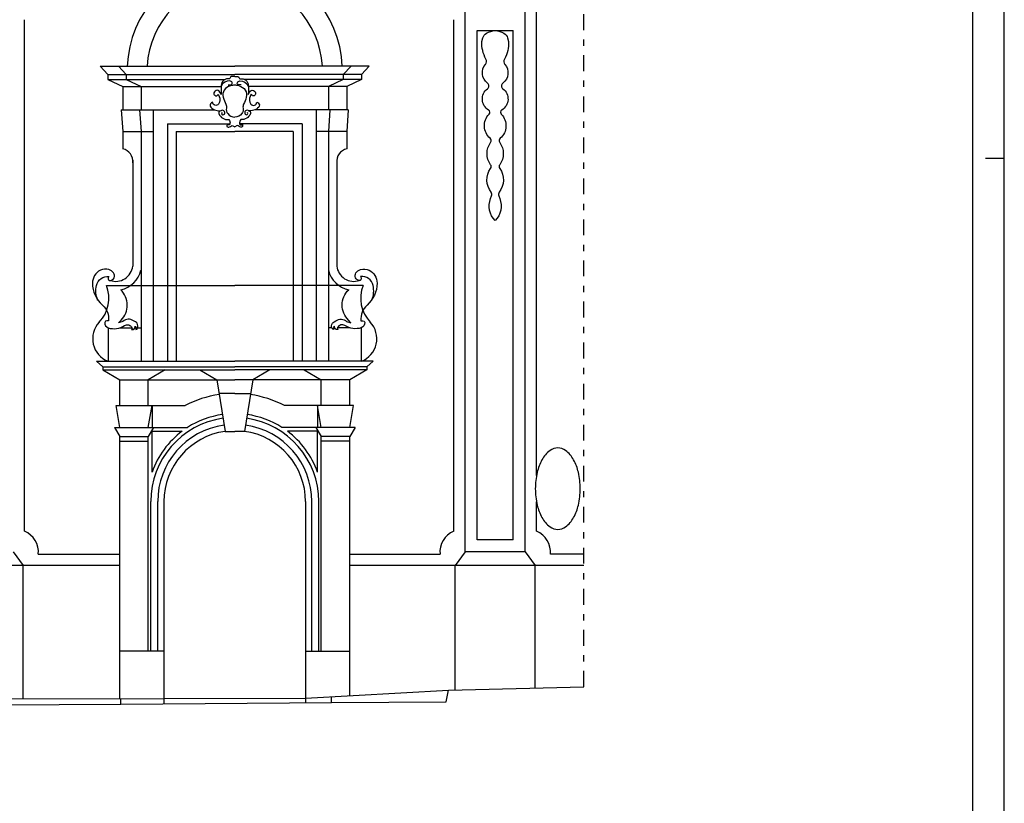
# Model space of a CAD drawing. Extents: x -28.9 to 55.1, y -21 to 38.4.
# Drawn here: x 39.5 to 55.1, y -1.6 to 10.9 of the extents above; entities that cross this region are included whole.
import ezdxf

# ---------------------------------------------------------------- set-up
doc = ezdxf.new("R2010")
doc.units = 0
doc.header["$MEASUREMENT"] = 0
doc.linetypes.add('TRATTOPUNTO', pattern=[0.55, 0.25, -0.15, 0, -0.15])
doc.layers.get('0').update_dxf_attribs({"linetype": 'CONTINUOUS'})

msp = doc.modelspace()

# ---------------------------------------------------------------- linework, layer by layer
at = {"color": 7}
for p, q in [((55.051, -21.044), (55.051, 38.356)), ((39.527, 2.751, 14.719), (39.527, 10.852, 14.719)), ((41.567, 9.423, 14.502), (41.567, 5.443, 14.502)), ((44.151, 9.423, 14.502), (44.151, 5.443, 14.502)), ((41.374, 9.083, 14.559), (41.374, 5.443, 14.559)), ((41.791, 9.202, 14.544), (41.791, 5.443, 14.544)), ((41.933, 9.082, 14.564), (41.933, 5.443, 14.564)), ((43.785, 9.082, 14.564), (43.785, 5.443, 14.564)), ((43.927, 9.202, 14.544), (43.927, 5.443, 14.544)), ((44.344, 9.083, 14.559), (44.344, 5.443, 14.559)), ((41.243, 8.627, 14.564), (41.243, 6.949, 14.564)), ((44.475, 8.627, 14.564), (44.475, 6.949, 14.564)), ((55.051, 8.656), (54.751, 8.656)), ((40.826, 6.643, 14.128), (42.859, 6.643, 14.128)), ((44.892, 6.643, 14.128), (42.859, 6.643, 14.128)), ((40.854, 5.973, 14.559), (40.854, 5.443, 14.559)), ((41.041, 5.973, 14.128), (41.23, 5.973, 14.128)), ((41.276, 5.973, 14.128), (41.297, 5.973, 14.128)), ((41.319, 5.973, 14.128), (41.374, 5.973, 14.128)), ((44.399, 5.973, 14.128), (44.344, 5.973, 14.128)), ((44.442, 5.973, 14.128), (44.421, 5.973, 14.128)), ((44.677, 5.973, 14.128), (44.488, 5.973, 14.128)), ((44.864, 5.973, 14.559), (44.864, 5.443, 14.559)), ((40.668, 5.443, 14.128), (40.768, 5.355, 14.231)), ((40.668, 5.443, 14.128), (42.859, 5.443, 14.128)), ((40.768, 5.355, 14.231), (42.859, 5.355, 14.231)), ((40.768, 5.355, 14.231), (40.768, 5.305, 14.231)), ((40.768, 5.305, 14.231), (41.038, 5.147, 14.47)), ((40.768, 5.305, 14.232), (42.859, 5.305, 14.232)), ((41.758, 5.305, 14.231), (41.488, 5.147, 14.47)), ((42.305, 5.305, 14.222), (42.575, 5.147, 14.461)), ((45.05, 5.443, 14.128), (42.859, 5.443, 14.128)), ((44.95, 5.355, 14.231), (42.859, 5.355, 14.231)), ((44.95, 5.305, 14.232), (42.859, 5.305, 14.232)), ((43.413, 5.305, 14.222), (43.143, 5.147, 14.461)), ((43.96, 5.305, 14.231), (44.23, 5.147, 14.47)), ((44.95, 5.305, 14.231), (44.68, 5.147, 14.47)), ((45.05, 5.443, 14.128), (44.95, 5.355, 14.231)), ((44.95, 5.355, 14.231), (44.95, 5.305, 14.231)), ((41.038, 4.742, 14.547), (41.038, 5.147, 14.547)), ((41.038, 5.147, 14.47), (42.859, 5.147, 14.47)), ((41.488, 4.742, 14.547), (41.488, 5.147, 14.547)), ((42.575, 5.147, 14.461), (42.706, 4.333, 14.48)), ((44.68, 5.147, 14.47), (42.859, 5.147, 14.47)), ((43.143, 5.147, 14.461), (43.012, 4.333, 14.48)), ((44.23, 4.742, 14.547), (44.23, 5.147, 14.547)), ((44.68, 4.742, 14.547), (44.68, 5.147, 14.547)), ((42.859, 4.934, 14.547), (42.609, 4.934, 14.547)), ((42.859, 4.934, 14.547), (43.109, 4.934, 14.547)), ((40.978, 4.742, 14.446), (42.071, 4.742, 14.446)), ((41.038, 4.396, 14.547), (40.978, 4.742, 14.446)), ((41.488, 4.396, 14.547), (41.548, 4.742, 14.446)), ((41.548, 4.742, 14.446), (41.548, 4.396, 14.414)), ((44.74, 4.742, 14.446), (43.647, 4.742, 14.446)), ((44.23, 4.396, 14.547), (44.17, 4.742, 14.446)), ((44.17, 4.742, 14.446), (44.17, 4.396, 14.414)), ((44.68, 4.396, 14.547), (44.74, 4.742, 14.446)), ((40.953, 4.396, 14.414), (42.112, 4.396, 14.414)), ((40.953, 4.396, 14.414), (41.038, 4.249, 14.487)), ((41.573, 4.396, 14.414), (41.488, 4.249, 14.487)), ((44.765, 4.396, 14.414), (43.606, 4.396, 14.414)), ((44.145, 4.396, 14.414), (44.23, 4.249, 14.487)), ((44.765, 4.396, 14.414), (44.68, 4.249, 14.487))]:
    msp.add_line(p, q, dxfattribs=at)
at = {"color": 4}
for p, q in [((54.551, -20.544), (54.551, 37.856)), ((46.206, 0.048, 12.426), (46.247, 0.235, 12.494)), ((46.247, 0.235, 12.494), (48.389, 0.288, 14.719)), ((22.677, -0.102, 12.545), (41.055, 0.013, 12.636)), ((41.055, 0.013, 12.636), (44.394, 0.038, 12.705)), ((44.394, 0.038, 12.705), (46.206, 0.048, 12.426))]:
    msp.add_line(p, q, dxfattribs=at)
at = {"color": 4, "linetype": 'TRATTOPUNTO'}
msp.add_line((48.389, 0.288, 14.719), (48.389, 12.923, 14.719), dxfattribs=at)
for p, q in [((47.64, 3.633, 14.758), (47.64, 12.573, 14.758)), ((46.51, 2.427, 14.758), (46.51, 11.038, 14.758)), ((47.46, 2.427, 14.758), (47.46, 11.038, 14.758)), ((46.33, 2.751, 14.758), (46.33, 10.852, 14.758)), ((46.7, 2.617, 14.758), (46.7, 10.679, 14.758)), ((46.7, 10.679, 14.776), (47.27, 10.679, 14.776)), ((47.27, 2.617, 14.758), (47.27, 10.679, 14.758)), ((40.727, 10.114, 14.193), (42.859, 10.114, 14.193)), ((40.727, 10.114, 14.193), (40.85, 9.985, 14.341)), ((40.85, 9.985, 14.341), (42.859, 9.985, 14.341)), ((40.85, 9.985, 14.341), (40.85, 9.906, 14.341)), ((41.017, 10.114, 14.208), (41.14, 9.985, 14.356)), ((41.14, 9.985, 14.356), (41.14, 9.906, 14.356)), ((44.991, 10.114, 14.193), (42.859, 10.114, 14.193)), ((44.868, 9.985, 14.341), (42.859, 9.985, 14.341)), ((44.701, 10.114, 14.208), (44.578, 9.985, 14.356)), ((44.578, 9.985, 14.356), (44.578, 9.906, 14.356)), ((44.991, 10.114, 14.193), (44.868, 9.985, 14.341)), ((44.868, 9.985, 14.341), (44.868, 9.906, 14.341)), ((40.85, 9.906, 14.341), (41.084, 9.793, 14.544)), ((40.85, 9.906, 14.359), (42.706, 9.906, 14.359)), ((41.14, 9.906, 14.356), (41.374, 9.793, 14.559)), ((44.868, 9.906, 14.359), (43.012, 9.906, 14.359)), ((44.578, 9.906, 14.356), (44.344, 9.793, 14.559)), ((44.868, 9.906, 14.341), (44.634, 9.793, 14.544)), ((41.084, 9.793, 14.544), (42.643, 9.793, 14.544)), ((41.084, 9.793, 14.544), (41.084, 9.423, 14.544)), ((41.374, 9.793, 14.559), (41.374, 9.423, 14.559)), ((44.634, 9.793, 14.544), (43.075, 9.793, 14.544)), ((44.344, 9.793, 14.559), (44.344, 9.423, 14.559)), ((44.634, 9.793, 14.544), (44.634, 9.423, 14.544)), ((41.062, 9.423, 14.525), (41.084, 9.083, 14.544)), ((41.062, 9.423, 14.525), (42.541, 9.423, 14.525)), ((41.352, 9.423, 14.54), (41.374, 9.083, 14.559)), ((44.656, 9.423, 14.525), (43.177, 9.423, 14.525)), ((44.366, 9.423, 14.54), (44.344, 9.083, 14.559)), ((44.656, 9.423, 14.525), (44.634, 9.083, 14.544)), ((41.084, 9.083, 14.544), (41.084, 8.809, 14.544)), ((41.084, 9.083, 14.563), (41.567, 9.083, 14.563)), ((41.791, 9.202, 14.544), (42.783, 9.202, 14.544)), ((41.933, 9.082, 14.564), (42.859, 9.082, 14.564)), ((43.785, 9.082, 14.564), (42.859, 9.082, 14.564)), ((43.927, 9.202, 14.544), (42.935, 9.202, 14.544)), ((44.634, 9.083, 14.563), (44.151, 9.083, 14.563)), ((44.634, 9.083, 14.544), (44.634, 8.809, 14.544)), ((41.038, 4.249, 14.487), (41.488, 4.249, 14.487)), ((41.038, 0.101, 14.547), (41.038, 4.249, 14.547)), ((41.488, 0.852, 14.547), (41.488, 4.249, 14.547)), ((41.548, 3.687, 14.547), (41.548, 4.336, 14.547)), ((41.548, 4.336, 14.414), (42.025, 4.336, 14.414)), ((42.706, 4.333, 14.48), (42.859, 4.333, 14.547)), ((43.012, 4.333, 14.48), (42.859, 4.333, 14.547)), ((44.17, 4.336, 14.414), (43.693, 4.336, 14.414)), ((44.17, 3.687, 14.547), (44.17, 4.336, 14.547)), ((44.23, 0.852, 14.547), (44.23, 4.249, 14.547)), ((44.68, 4.249, 14.487), (44.23, 4.249, 14.487)), ((44.68, 0.145, 14.547), (44.68, 4.249, 14.547)), ((41.038, 4.175, 14.491), (41.488, 4.175, 14.491)), ((44.68, 4.175, 14.491), (44.23, 4.175, 14.491)), ((41.528, 0.852, 14.547), (41.528, 3.22, 14.547)), ((41.638, 0.852, 14.547), (41.638, 3.22, 14.547)), ((41.738, 3.22, 14.547), (41.738, 0.018, 14.547)), ((43.98, 3.22, 14.547), (43.98, 0.035, 14.547)), ((44.08, 0.852, 14.547), (44.08, 3.22, 14.547)), ((44.19, 0.852, 14.547), (44.19, 3.22, 14.547)), ((47.64, 2.751, 14.758), (47.64, 3.216, 14.758)), ((47.27, 2.617, 14.758), (46.7, 2.617, 14.758)), ((39.347, 2.427, 14.719), (39.507, 2.207, 14.719)), ((39.746, 2.387, 14.719), (41.038, 2.387, 14.719)), ((44.68, 2.387, 14.719), (46.111, 2.387, 14.719)), ((46.51, 2.427, 14.758), (46.35, 2.207, 14.758)), ((47.46, 2.427, 14.758), (46.51, 2.427, 14.758)), ((47.46, 2.427, 14.758), (47.62, 2.207, 14.758)), ((48.389, 2.387, 14.719), (47.859, 2.387, 14.719)), ((39.507, 2.207, 14.719), (38.247, 2.207, 14.719)), ((39.507, 0.1, 14.719), (39.507, 2.207, 14.719)), ((41.038, 2.207, 14.719), (39.507, 2.207, 14.719)), ((48.389, 2.207, 14.719), (44.68, 2.207, 14.719)), ((46.35, 0.238, 14.758), (46.35, 2.207, 14.758)), ((47.62, 0.269, 14.758), (47.62, 2.207, 14.758)), ((41.738, 0.852, 14.515), (41.038, 0.852, 14.515)), ((43.98, 0.852, 14.515), (44.68, 0.852, 14.515)), ((43.98, 0.105, 14.653), (46.247, 0.235, 12.494)), ((22.816, 0.084, 13.557), (41.738, 0.102, 14.547)), ((41.055, 0.013, 12.636), (41.055, 0.101, 12.636)), ((41.738, 0.102, 14.547), (43.98, 0.105, 14.653)), ((44.394, 0.038, 12.705), (44.394, 0.128, 12.705))]:
    msp.add_line(p, q)
for points in [[(46.985, 7.671, -0.301097), (46.913, 8.02), (46.929, 8.061, 0.263717), (46.921, 8.119, -0.329031), (46.913, 8.497, 0.31704), (46.913, 8.555, -0.31704), (46.913, 8.909, 0.38687), (46.904, 8.975, -0.434099), (46.888, 9.354, 0.483016), (46.88, 9.42, -0.53049), (46.863, 9.758, 0.499681), (46.863, 9.848, -0.43239), (46.83, 10.145, 0.312677), (46.839, 10.227, -0.142211), (46.775, 10.507), (46.789, 10.565, -0.211284), (46.847, 10.639, -0.105462), (46.985, 10.679, -0.105462), (47.123, 10.639, -0.211284), (47.181, 10.565), (47.195, 10.507, -0.142211), (47.131, 10.227, 0.312677), (47.14, 10.145, -0.43239), (47.107, 9.848, 0.499681), (47.107, 9.758, -0.53049), (47.09, 9.42, 0.483016), (47.082, 9.354, -0.434099), (47.066, 8.975, 0.38687), (47.057, 8.909, -0.31704), (47.057, 8.555, 0.31704), (47.057, 8.497, -0.329031), (47.049, 8.119, 0.263717), (47.041, 8.061), (47.057, 8.02, -0.301097)], [(47.977, 4.07, 0.162532), (47.854, 4.029, 0.10604), (47.725, 3.881, 0.069933), (47.651, 3.684, 0.05617), (47.621, 3.425, 0.05617), (47.651, 3.165, 0.069933), (47.725, 2.969, 0.10604), (47.854, 2.821, 0.162532), (47.977, 2.78, 0.162532), (48.1, 2.821, 0.10604), (48.228, 2.969, 0.069933), (48.303, 3.165, 0.05617), (48.332, 3.425, 0.05617), (48.303, 3.684, 0.069933), (48.228, 3.881, 0.10604), (48.1, 4.029, 0.162532)]]:
    msp.add_lwpolyline(points, format="xyb", close=True)
for points in [[(42.859, 9.953), (42.834, 9.955), (42.809, 9.952), (42.792, 9.94), (42.782, 9.92, -0.333333), (42.772, 9.915, 0.449575), (42.644, 9.815, 0.032403), (42.645, 9.669), (42.624, 9.707, 0.850863), (42.53, 9.675, 0.843844), (42.597, 9.675), (42.614, 9.638, -0.275716), (42.602, 9.515, -0.706776), (42.509, 9.544), (42.49, 9.533, 0.482228), (42.48, 9.465, 0.272966), (42.649, 9.415), (42.624, 9.403, 0.380183), (42.609, 9.365, 0.350603), (42.764, 9.271), (42.774, 9.256), (42.784, 9.221, -0.800276), (42.737, 9.195), (42.734, 9.173, 0.582478), (42.764, 9.151, 0.007852), (42.819, 9.176), (42.859, 9.156)], [(42.757, 9.822, 0.140794), (42.805, 9.826, 0.457166), (42.817, 9.859, 0.253712), (42.78, 9.882, 0.313604), (42.644, 9.801, 2.171544)], [(42.859, 9.953), (42.884, 9.955), (42.909, 9.952), (42.926, 9.94), (42.936, 9.92, 0.333333), (42.946, 9.915, -0.449575), (43.074, 9.815, -0.032403), (43.073, 9.669), (43.094, 9.707, -0.850863), (43.188, 9.675, -0.843844), (43.121, 9.675), (43.104, 9.638, 0.275716), (43.116, 9.515, 0.706776), (43.209, 9.544), (43.228, 9.533, -0.482228), (43.238, 9.465, -0.272966), (43.069, 9.415), (43.094, 9.403, -0.380183), (43.109, 9.365, -0.350603), (42.954, 9.271), (42.944, 9.256), (42.934, 9.221, 0.800276), (42.981, 9.195), (42.984, 9.173, -0.582478), (42.954, 9.151, -0.007852), (42.899, 9.176), (42.859, 9.156)], [(42.961, 9.822, -0.140794), (42.913, 9.826, -0.457166), (42.901, 9.859, -0.253712), (42.938, 9.882, -0.313604), (43.074, 9.801, -2.171544)], [(42.789, 9.803, 0.446309), (42.677, 9.623, 0.042714), (42.719, 9.513, -0.168843), (42.727, 9.45, 0.226844), (42.747, 9.365, 0.222824), (42.859, 9.31, 0.355261)], [(42.929, 9.803, -0.446309), (43.041, 9.623, -0.042714), (42.999, 9.513, 0.168843), (42.991, 9.45, -0.226844), (42.971, 9.365, -0.222824), (42.859, 9.31, -0.355261)]]:
    msp.add_lwpolyline(points, format="xyb")
at = {"color": 7}
for points in [[(40.687, 6.412, -0.158084), (40.668, 6.643, -0.376297), (40.866, 6.785), (40.856, 6.762, 0.574411), (40.886, 6.722, 0.576893), (40.939, 6.842, 0.155978), (40.866, 6.895, 0.198891), (40.73, 6.885, 0.285086), (40.605, 6.68, 0.21459), (40.763, 6.332, -0.246077), (40.859, 6.084), (40.83, 6.084, 0.380346), (40.8, 6.058, 0.357019), (40.854, 5.973, 0.229149), (41.114, 6.008, -0.460642), (41.23, 5.975, -0.335602), (41.223, 5.945)], [(45.031, 6.412, 0.158084), (45.05, 6.643, 0.376297), (44.852, 6.785), (44.862, 6.762, -0.574411), (44.832, 6.722, -0.576893), (44.779, 6.842, -0.155978), (44.852, 6.895, -0.198891), (44.988, 6.885, -0.285086), (45.113, 6.68, -0.21459), (44.955, 6.332, 0.246077), (44.859, 6.084), (44.888, 6.084, -0.380346), (44.918, 6.058, -0.357019), (44.864, 5.973, -0.229149), (44.604, 6.008, 0.460642), (44.488, 5.975, 0.335602), (44.495, 5.945)], [(41.255, 6.084, 0.360882), (41.087, 6.074), (41.018, 6.054), (41.058, 6.094, 0.418496), (41.054, 6.575, -0.723868)], [(44.463, 6.084, -0.360882), (44.631, 6.074), (44.7, 6.054), (44.66, 6.094, -0.418496), (44.664, 6.575, 0.723868)]]:
    msp.add_lwpolyline(points, format="xyb", dxfattribs=at)
for points in [[(41.223, 5.945), (41.251, 5.948), (41.27, 5.961), (41.279, 5.978), (41.279, 5.997), (41.289, 5.989), (41.298, 5.971), (41.294, 5.954), (41.291, 5.948), (41.305, 5.951), (41.316, 5.964), (41.324, 5.985), (41.324, 6.005), (41.319, 6.023), (41.312, 6.045), (41.3, 6.058), (41.285, 6.067), (41.255, 6.084)], [(44.495, 5.945), (44.467, 5.948), (44.448, 5.961), (44.439, 5.978), (44.439, 5.997), (44.429, 5.989), (44.42, 5.971), (44.424, 5.954), (44.427, 5.948), (44.413, 5.951), (44.402, 5.964), (44.394, 5.985), (44.394, 6.005), (44.399, 6.023), (44.406, 6.045), (44.418, 6.058), (44.433, 6.067), (44.463, 6.084)]]:
    msp.add_lwpolyline(points, dxfattribs=at)
for centre, radius, start, end in [((42.911, 10.034, 14.494), 1.758, 98.3042, 177.3888), ((42.807, 10.034, 14.494), 1.758, 2.6112, 81.6958), ((42.911, 10.034, 14.494), 1.442, 95.6067, 176.8166), ((42.807, 10.034, 14.494), 1.442, 3.1834, 84.3933), ((42.888, 9.506, 14.547), 0.313, 95.2671, 108.3933), ((42.83, 9.506, 14.547), 0.313, 71.6067, 84.7329), ((42.663, 9.38, 14.256), 0.0382, 303.6007, 111.19), ((42.672, 9.366, 14.256), 0.0215, 127.4463, 303.6007), ((43.055, 9.38, 14.256), 0.0382, 68.81, 236.3993), ((43.046, 9.366, 14.256), 0.0215, 236.3993, 52.5537), ((41.035, 8.605, 14.544), 0.209, 353.9935, 76.4092), ((44.683, 8.605, 14.544), 0.209, 103.5908, 186.0065), ((42.859, 3.222, 14.547), 1.391, 126.8211, 160.4734), ((42.859, 3.222, 14.547), 1.121, 97.8445, 180.1051), ((42.859, 3.222, 14.547), 1.121, 359.8949, 82.1555), ((42.859, 3.222, 14.547), 1.391, 19.5266, 53.1789), ((39.397, 2.424, 14.454), 0.351, 353.8504, 68.2159), ((46.46, 2.424, 14.493), 0.351, 111.7841, 186.1496), ((47.51, 2.424, 14.493), 0.351, 353.8504, 68.2159)]:
    msp.add_arc(centre, radius, start, end)
for centre, radius, start, end in [((40.973, 6.979, 14.128), 0.271, 251.1938, 353.8213), ((40.973, 6.979, 14.128), 0.411, 281.3145, 346.977), ((44.745, 6.979, 14.128), 0.411, 193.023, 258.6855), ((44.745, 6.979, 14.128), 0.271, 186.1787, 288.8062), ((40.309, 6.443, 14.559), 0.555, 316.7128, 21.1357), ((45.409, 6.443, 14.559), 0.555, 158.8643, 223.2872), ((40.991, 5.8, 14.559), 0.383, 136.7128, 249.0278), ((44.727, 5.8, 14.559), 0.383, 290.9722, 43.2872), ((42.859, 3.222, 14.547), 1.711, 98.2924, 117.3987), ((42.859, 3.222, 14.547), 1.711, 62.6013, 81.7076), ((42.859, 3.222, 14.547), 1.331, 98.0493, 180.0885), ((42.859, 3.222, 14.547), 1.391, 98.0965, 122.4729), ((42.859, 3.222, 14.547), 1.331, 359.9115, 81.9507), ((42.859, 3.222, 14.547), 1.391, 57.5271, 81.9035), ((42.859, 3.222, 14.547), 1.221, 97.9508, 180.0965), ((42.859, 3.222, 14.547), 1.221, 359.9035, 82.0492)]:
    msp.add_arc(centre, radius, start, end, dxfattribs=at)

doc.saveas('drawing.dxf')
